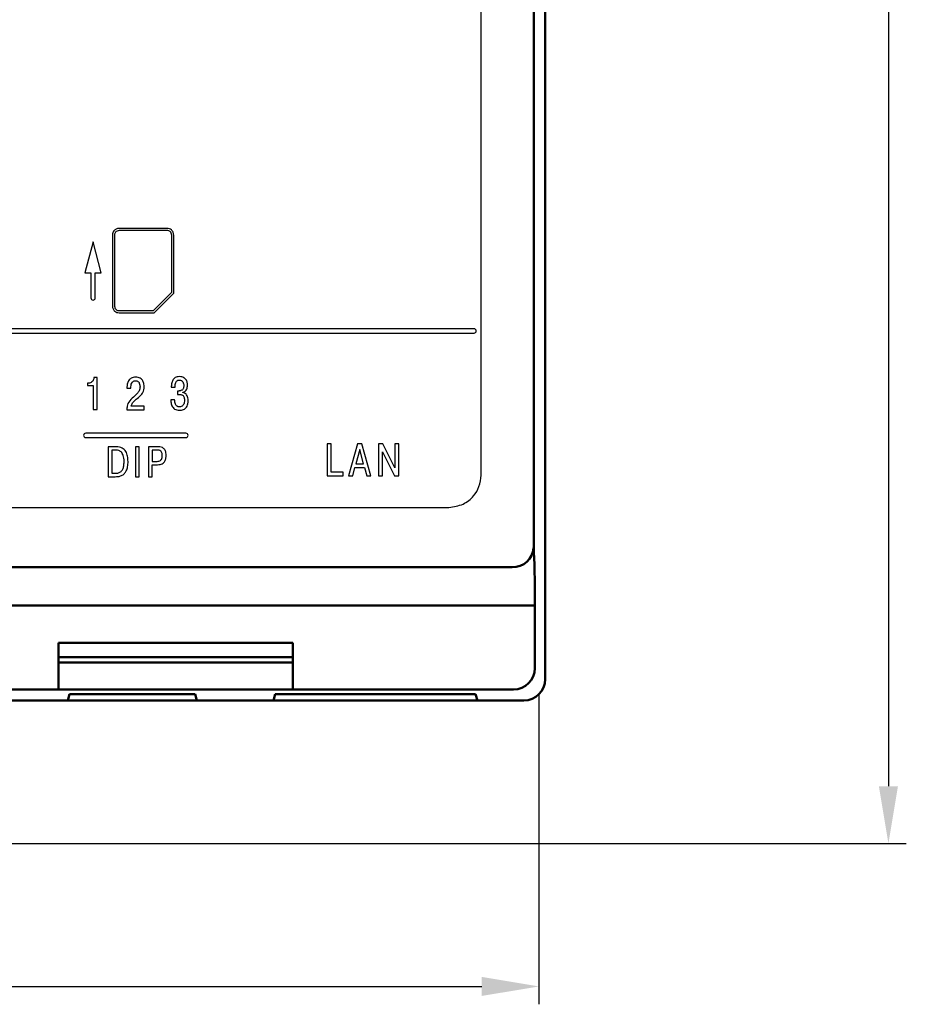
# Model space of a CAD drawing. Units: millimetres. Extents: x -604 to 420, y 0 to 420.
# Drawn here: x 15 to 77, y 109 to 178 of the extents above; entities that cross this region are included whole.
import ezdxf

# ---------------------------------------------------------------- set-up
doc = ezdxf.new("R2010")
doc.units = ezdxf.units.MM
doc.layers.add('main', color=5, linetype='Continuous', lineweight=50)
doc.layers.add('РАЗМЕРЫ', color=7, linetype='Continuous', lineweight=25)
doc.layers.add('text', color=250, linetype='Continuous')
doc.styles.add('GOST', font='GOST.shx', dxfattribs={"width": 0.8, "oblique": 15})
doc.dimstyles.new('GOST', dxfattribs={"dimscale": 0, "dimtxt": 3.5, "dimasz": 4, "dimexe": 1.25, "dimexo": 0, "dimgap": 1, "dimtad": 1, "dimrnd": 0.5, "dimtxsty": 'GOST', "dimcen": 1, "dimclrd": 256, "dimclre": 256, "dimadec": 0, "dimazin": 2, "dimtfac": 1, "dimtdec": 4, "dimtmove": 0, "dimatfit": 1, "dimfxl": 1, "dimtolj": 1, "dimtzin": 0, "dimlwd": -1, "dimarcsym": 0})

# ---------------------------------------------------------------- blocks, each defined once
blk = doc.blocks.new('*D62')
at = {"layer": 'Defpoints', "color": 0, "transparency": 16777216}
for p in [(51.552, 130.517), (-105.009, 122.277), (51.552, 110.077)]:
    blk.add_point(p, dxfattribs=at)
at = {"layer": 'РАЗМЕРЫ', "lineweight": -2, "transparency": 16777216}
for p, q in [((51.552, 130.517), (51.552, 108.827)), ((-105.009, 122.277), (-105.009, 108.827))]:
    blk.add_line(p, q, dxfattribs=at)
at = {"layer": 'РАЗМЕРЫ', "transparency": 16777216}
blk.add_line((-101.009, 110.077), (47.552, 110.077), dxfattribs=at)
for points in [[(-101.009, 110.744), (-101.009, 109.411), (-105.009, 110.077)], [(47.552, 109.411), (47.552, 110.744), (51.552, 110.077)]]:
    blk.add_solid(points, dxfattribs=at)
at = {"layer": 'РАЗМЕРЫ', "color": 0, "ltscale": 0.4, "transparency": 16777216, "insert": (-26.729, 113.09), "char_height": 3.5, "attachment_point": 5, "style": 'GOST'}
blk.add_mtext('\\A1;156,5', dxfattribs=at)
blk = doc.blocks.new('*D63')
at = {"layer": 'Defpoints', "color": 0, "transparency": 16777216}
for p in [(49.791, 249.577), (-97.209, 120.077), (75.991, 120.077)]:
    blk.add_point(p, dxfattribs=at)
at = {"layer": 'РАЗМЕРЫ', "lineweight": -2, "transparency": 16777216}
for p, q in [((49.791, 249.577), (77.241, 249.577)), ((-97.209, 120.077), (77.241, 120.077))]:
    blk.add_line(p, q, dxfattribs=at)
at = {"layer": 'РАЗМЕРЫ', "transparency": 16777216}
blk.add_line((75.991, 245.577), (75.991, 124.077), dxfattribs=at)
for points in [[(76.658, 245.577), (75.324, 245.577), (75.991, 249.577)], [(75.324, 124.077), (76.658, 124.077), (75.991, 120.077)]]:
    blk.add_solid(points, dxfattribs=at)
at = {"layer": 'РАЗМЕРЫ', "color": 0, "ltscale": 0.4, "transparency": 16777216, "insert": (72.979, 184.827), "char_height": 3.5, "attachment_point": 5, "rotation": 90, "style": 'GOST'}
blk.add_mtext('\\A1;129,5', dxfattribs=at)

msp = doc.modelspace()

# ---------------------------------------------------------------- linework, layer by layer
at = {"layer": 'main'}
for p, q in [((51.991, 131.577), (51.991, 238.077)), ((51.187, 228.952), (51.187, 140.752)), ((49.688, 139.409), (-102.655, 139.409)), ((49.775, 136.721), (-102.743, 136.721)), ((49.775, 136.721), (51.274, 136.721)), ((51.274, 136.721), (51.274, 132.344)), ((17.955, 134.112), (34.355, 134.112)), ((17.955, 132.344), (17.955, 134.112)), ((34.355, 134.112), (34.355, 132.344)), ((34.355, 133.113), (17.955, 133.113)), ((34.355, 132.743), (17.955, 132.743)), ((17.955, 130.845), (17.955, 132.344)), ((34.355, 132.344), (34.355, 130.845)), ((17.955, 130.845), (-102.743, 130.845)), ((49.775, 130.845), (17.955, 130.845)), ((18.735, 130.527), (18.623, 130.077)), ((27.514, 130.527), (18.735, 130.527)), ((27.636, 130.077), (27.514, 130.527)), ((33.103, 130.527), (33.004, 130.077)), ((47.269, 130.077), (47.11, 130.527)), ((-103.509, 130.077), (50.491, 130.077))]:
    msp.add_line(p, q, dxfattribs=at)
at = {"layer": 'main', "ltscale": 0.4}
msp.add_line((33.103, 130.527), (47.11, 130.527), dxfattribs=at)
at = {"layer": 'main'}
for centre, radius, start, end in [((49.736, 140.862), 1.454, 268.07664, 355.66641), ((49.773, 132.346), 1.501, 270.08181, 359.91817), ((50.491, 131.577), 1.5, 270, 0)]:
    msp.add_arc(centre, radius, start, end, dxfattribs=at)
msp.add_ellipse((51.117, 136.721), major_axis=(0, 4.5), ratio=0.034921, start_param=4.712389, end_param=5.822631, dxfattribs=at)
at = {"layer": 'text'}
for p, q in [((47.518, 145.834), (47.518, 223.821)), ((21.73, 162.626), (21.73, 157.666)), ((21.88, 162.626), (21.88, 157.666)), ((25.56, 163.097), (22.2, 163.097)), ((25.56, 162.947), (22.2, 162.947)), ((25.88, 158.626), (25.88, 162.626)), ((26.03, 158.564), (26.03, 162.626)), ((20.377, 162.16), (19.814, 159.98)), ((20.939, 159.98), (20.377, 162.16)), ((19.814, 159.98), (20.227, 159.98)), ((20.227, 159.98), (20.227, 158.231)), ((20.527, 158.231), (20.527, 159.98)), ((20.527, 159.98), (20.939, 159.98)), ((24.6, 157.346), (25.88, 158.626)), ((24.662, 157.196), (26.03, 158.564)), ((22.2, 157.345), (24.6, 157.346)), ((22.2, 157.195), (24.662, 157.196)), ((47.018, 156.079), (-99.982, 156.079)), ((-99.982, 155.779), (47.018, 155.779)), ((20.067, 152.266), (19.988, 152.266)), ((19.988, 152.266), (19.988, 152.11)), ((20.658, 152.663), (20.442, 152.663)), ((20.658, 150.44), (20.658, 152.663)), ((19.988, 152.11), (20.375, 152.11)), ((20.375, 152.11), (20.375, 150.44)), ((22.75, 151.99), (22.75, 151.923)), ((22.75, 151.923), (23.026, 151.923)), ((23.026, 151.923), (23.026, 152.018)), ((25.848, 151.986), (26.115, 151.986)), ((26.35, 151.723), (26.283, 151.723)), ((26.283, 151.723), (26.283, 151.481)), ((26.661, 151.608), (26.661, 151.634)), ((26.08, 151.116), (25.807, 151.116)), ((26.283, 151.481), (26.442, 151.481)), ((20.375, 150.44), (20.658, 150.44)), ((22.744, 150.409), (23.941, 150.409)), ((23.941, 150.659), (23.049, 150.659)), ((23.941, 150.409), (23.941, 150.659)), ((26.869, 148.765), (19.869, 148.765)), ((19.869, 148.465), (26.869, 148.465)), ((21.428, 147.828), (21.428, 145.729)), ((21.995, 147.828), (21.428, 147.828)), ((21.695, 147.591), (21.695, 145.966)), ((21.986, 147.591), (21.695, 147.591)), ((23.342, 147.828), (23.342, 145.729)), ((23.609, 147.828), (23.342, 147.828)), ((23.609, 145.729), (23.609, 147.828)), ((24.248, 147.828), (24.248, 145.729)), ((24.893, 147.828), (24.248, 147.828)), ((24.515, 147.591), (24.515, 146.803)), ((24.851, 147.591), (24.515, 147.591)), ((37.019, 148.022), (36.736, 148.022)), ((36.736, 148.022), (36.736, 145.8)), ((37.019, 146.051), (37.019, 148.022)), ((38.873, 148.022), (38.235, 145.8)), ((39.023, 147.622), (38.753, 146.625)), ((39.172, 148.022), (38.873, 148.022)), ((39.293, 146.625), (39.023, 147.622)), ((39.81, 145.8), (39.172, 148.022)), ((40.633, 148.022), (40.331, 148.022)), ((40.331, 148.022), (40.331, 145.8)), ((40.614, 147.463), (41.462, 145.8)), ((40.614, 145.8), (40.614, 147.463)), ((41.481, 146.362), (40.633, 148.022)), ((41.763, 148.022), (41.481, 148.022)), ((41.481, 148.022), (41.481, 146.362)), ((41.763, 145.8), (41.763, 148.022)), ((24.515, 146.803), (24.851, 146.803)), ((24.515, 145.729), (24.515, 146.566)), ((24.515, 146.566), (24.875, 146.566)), ((37.876, 146.051), (37.019, 146.051)), ((37.876, 145.8), (37.876, 146.051)), ((38.531, 145.8), (38.689, 146.374)), ((38.689, 146.374), (39.356, 146.374)), ((38.753, 146.625), (39.293, 146.625)), ((39.356, 146.374), (39.515, 145.8)), ((21.428, 145.729), (21.917, 145.729)), ((21.695, 145.966), (21.923, 145.966)), ((23.342, 145.729), (23.609, 145.729)), ((24.248, 145.729), (24.515, 145.729)), ((36.736, 145.8), (37.876, 145.8)), ((38.235, 145.8), (38.531, 145.8)), ((39.515, 145.8), (39.81, 145.8)), ((40.331, 145.8), (40.614, 145.8)), ((41.462, 145.8), (41.763, 145.8)), ((-98.226, 143.577), (45.261, 143.577))]:
    msp.add_line(p, q, dxfattribs=at)
for centre, start, end in [((20.377, 158.231), 180, 0), ((47.018, 155.929), 270, 90), ((19.869, 148.615), 90, 270), ((26.869, 148.615), 270, 90)]:
    msp.add_arc(centre, 0.15, start, end, dxfattribs=at)
for points, knots in [([(22.2, 163.097), (22.132, 163.087), (21.994, 163.069), (21.838, 162.944), (21.747, 162.788), (21.736, 162.68), (21.73, 162.626)], [0, 0, 0, 0, 0.278028, 0.559583, 0.781544, 1, 1, 1, 1]), ([(22.2, 162.947), (22.152, 162.94), (22.058, 162.928), (21.954, 162.843), (21.891, 162.738), (21.884, 162.664), (21.88, 162.626)], [0, 0, 0, 0, 0.283648, 0.557853, 0.774982, 1, 1, 1, 1]), ([(26.03, 162.626), (26.021, 162.695), (26.002, 162.832), (25.878, 162.989), (25.721, 163.079), (25.613, 163.091), (25.56, 163.097)], [0, 0, 0, 0, 0.278073, 0.559636, 0.78157, 1, 1, 1, 1]), ([(25.88, 162.626), (25.874, 162.674), (25.862, 162.768), (25.776, 162.872), (25.672, 162.935), (25.598, 162.943), (25.56, 162.947)], [0, 0, 0, 0, 0.283754, 0.557983, 0.775064, 1, 1, 1, 1]), ([(21.73, 157.666), (21.739, 157.597), (21.757, 157.46), (21.882, 157.304), (22.038, 157.213), (22.146, 157.201), (22.2, 157.195)], [0, 0, 0, 0, 0.278075, 0.559637, 0.78157, 1, 1, 1, 1]), ([(21.88, 157.666), (21.886, 157.618), (21.898, 157.524), (21.984, 157.42), (22.088, 157.357), (22.162, 157.349), (22.2, 157.345)], [0, 0, 0, 0, 0.283757, 0.557982, 0.775065, 1, 1, 1, 1]), ([(20.442, 152.663), (20.431, 152.604), (20.41, 152.491), (20.316, 152.361), (20.197, 152.28), (20.111, 152.271), (20.067, 152.266)], [0, 0, 0, 0, 0.294695, 0.571971, 0.782861, 1, 1, 1, 1]), ([(23.357, 152.698), (23.298, 152.694), (23.191, 152.688), (23.047, 152.632), (22.937, 152.548), (22.834, 152.412), (22.763, 152.22), (22.754, 152.064), (22.75, 151.99)], [0, 0, 0, 0, 0.165242, 0.305739, 0.43276, 0.55423, 0.78945, 1, 1, 1, 1]), ([(23.026, 152.018), (23.03, 152.077), (23.038, 152.191), (23.1, 152.323), (23.179, 152.4), (23.257, 152.44), (23.316, 152.445), (23.347, 152.447)], [0, 0, 0, 0, 0.29481, 0.569591, 0.706703, 0.846284, 1, 1, 1, 1]), ([(23.347, 152.447), (23.379, 152.445), (23.44, 152.44), (23.518, 152.401), (23.575, 152.345), (23.625, 152.258), (23.656, 152.147), (23.66, 152.06), (23.661, 152.021)], [0, 0, 0, 0, 0.162284, 0.301424, 0.431542, 0.55981, 0.806566, 1, 1, 1, 1]), ([(23.947, 152.025), (23.944, 152.084), (23.938, 152.222), (23.883, 152.398), (23.789, 152.536), (23.681, 152.626), (23.532, 152.688), (23.419, 152.694), (23.357, 152.698)], [0, 0, 0, 0, 0.175527, 0.407234, 0.532736, 0.666384, 0.817402, 1, 1, 1, 1]), ([(26.423, 152.729), (26.368, 152.726), (26.265, 152.72), (26.129, 152.665), (26.024, 152.581), (25.924, 152.441), (25.857, 152.237), (25.851, 152.069), (25.848, 151.986)], [0, 0, 0, 0, 0.154564, 0.286936, 0.408356, 0.527, 0.766806, 1, 1, 1, 1]), ([(26.115, 151.986), (26.117, 152.049), (26.121, 152.159), (26.153, 152.304), (26.21, 152.412), (26.303, 152.483), (26.378, 152.488), (26.416, 152.491)], [0, 0, 0, 0, 0.28358, 0.499602, 0.665724, 0.82994, 1, 1, 1, 1]), ([(26.416, 152.491), (26.444, 152.489), (26.495, 152.486), (26.585, 152.45), (26.666, 152.365), (26.713, 152.239), (26.718, 152.151), (26.721, 152.107)], [0, 0, 0, 0, 0.14908, 0.279779, 0.520069, 0.762917, 1, 1, 1, 1]), ([(26.988, 152.12), (26.982, 152.203), (26.97, 152.367), (26.863, 152.557), (26.725, 152.664), (26.584, 152.72), (26.479, 152.726), (26.423, 152.729)], [0, 0, 0, 0, 0.264574, 0.523865, 0.664686, 0.819359, 1, 1, 1, 1]), ([(23.661, 152.021), (23.653, 151.925), (23.636, 151.743), (23.413, 151.478), (23.229, 151.327), (23.109, 151.228)], [0, 0, 0, 0, 0.283365, 0.532102, 1, 1, 1, 1]), ([(23.395, 151.145), (23.496, 151.229), (23.668, 151.372), (23.862, 151.591), (23.941, 151.812), (23.945, 151.95), (23.947, 152.025)], [0, 0, 0, 0, 0.36467, 0.618955, 0.79484, 1, 1, 1, 1]), ([(26.721, 152.107), (26.719, 152.065), (26.716, 151.989), (26.681, 151.889), (26.63, 151.817), (26.564, 151.766), (26.487, 151.736), (26.413, 151.724), (26.368, 151.723), (26.35, 151.723)], [0, 0, 0, 0, 0.207127, 0.372026, 0.509865, 0.632331, 0.780403, 0.907951, 1, 1, 1, 1]), ([(26.661, 151.634), (26.717, 151.658), (26.827, 151.704), (26.958, 151.879), (26.977, 152.028), (26.988, 152.12)], [0, 0, 0, 0, 0.289042, 0.563776, 1, 1, 1, 1]), ([(27.035, 151.059), (27.032, 151.124), (27.026, 151.242), (26.968, 151.394), (26.882, 151.505), (26.777, 151.578), (26.697, 151.599), (26.661, 151.608)], [0, 0, 0, 0, 0.268878, 0.4829, 0.661664, 0.843909, 1, 1, 1, 1]), ([(23.109, 151.228), (22.994, 151.11), (22.831, 150.943), (22.752, 150.639), (22.747, 150.491), (22.744, 150.409)], [0, 0, 0, 0, 0.520986, 0.73401, 1, 1, 1, 1]), ([(23.049, 150.659), (23.064, 150.715), (23.095, 150.824), (23.215, 150.991), (23.326, 151.086), (23.395, 151.145)], [0, 0, 0, 0, 0.282463, 0.553977, 1, 1, 1, 1]), ([(25.807, 151.116), (25.814, 151.017), (25.828, 150.823), (25.933, 150.591), (26.083, 150.454), (26.241, 150.384), (26.361, 150.377), (26.426, 150.373)], [0, 0, 0, 0, 0.272044, 0.534747, 0.672642, 0.822586, 1, 1, 1, 1]), ([(26.41, 150.612), (26.395, 150.612), (26.36, 150.614), (26.306, 150.629), (26.246, 150.662), (26.186, 150.723), (26.134, 150.817), (26.094, 150.952), (26.085, 151.057), (26.08, 151.116)], [0, 0, 0, 0, 0.068947, 0.153439, 0.25296, 0.372278, 0.529176, 0.733186, 1, 1, 1, 1]), ([(26.766, 151.081), (26.764, 151.031), (26.76, 150.937), (26.724, 150.808), (26.658, 150.701), (26.549, 150.623), (26.458, 150.616), (26.41, 150.612)], [0, 0, 0, 0, 0.227943, 0.423565, 0.595082, 0.786784, 1, 1, 1, 1]), ([(26.426, 150.373), (26.451, 150.374), (26.519, 150.376), (26.635, 150.4), (26.762, 150.455), (26.876, 150.547), (26.964, 150.674), (27.025, 150.85), (27.032, 150.985), (27.035, 151.059)], [0, 0, 0, 0, 0.074487, 0.194326, 0.342582, 0.468984, 0.612835, 0.784884, 1, 1, 1, 1]), ([(26.442, 151.481), (26.466, 151.481), (26.518, 151.479), (26.599, 151.455), (26.672, 151.404), (26.727, 151.322), (26.76, 151.213), (26.764, 151.129), (26.766, 151.081)], [0, 0, 0, 0, 0.122953, 0.265168, 0.424399, 0.572694, 0.75838, 1, 1, 1, 1]), ([(22.547, 146.779), (22.544, 146.859), (22.54, 147.005), (22.498, 147.201), (22.432, 147.353), (22.33, 147.483), (22.177, 147.577), (22.049, 147.587), (21.986, 147.591)], [0, 0, 0, 0, 0.215615, 0.391311, 0.535875, 0.658976, 0.830906, 1, 1, 1, 1]), ([(22.826, 146.785), (22.82, 146.909), (22.81, 147.153), (22.707, 147.446), (22.559, 147.635), (22.408, 147.745), (22.215, 147.817), (22.072, 147.824), (21.995, 147.828)], [0, 0, 0, 0, 0.24578, 0.482875, 0.59841, 0.717203, 0.847648, 1, 1, 1, 1]), ([(25.22, 147.22), (25.218, 147.263), (25.215, 147.343), (25.177, 147.45), (25.105, 147.534), (24.99, 147.585), (24.9, 147.589), (24.851, 147.591)], [0, 0, 0, 0, 0.216024, 0.394279, 0.554561, 0.75464, 1, 1, 1, 1]), ([(25.49, 147.226), (25.487, 147.282), (25.483, 147.385), (25.445, 147.523), (25.387, 147.63), (25.313, 147.709), (25.204, 147.78), (25.06, 147.823), (24.946, 147.827), (24.893, 147.828)], [0, 0, 0, 0, 0.173426, 0.316428, 0.438037, 0.546531, 0.648007, 0.835468, 1, 1, 1, 1]), ([(21.917, 145.729), (21.99, 145.731), (22.142, 145.735), (22.374, 145.795), (22.578, 145.932), (22.724, 146.149), (22.812, 146.438), (22.821, 146.66), (22.826, 146.785)], [0, 0, 0, 0, 0.1368223, 0.2841835, 0.4419251, 0.585973, 0.7657568, 1, 1, 1, 1]), ([(21.923, 145.966), (22.004, 145.971), (22.153, 145.981), (22.343, 146.088), (22.471, 146.266), (22.538, 146.504), (22.544, 146.683), (22.547, 146.779)], [0, 0, 0, 0, 0.20665, 0.376963, 0.541257, 0.754812, 1, 1, 1, 1]), ([(24.851, 146.803), (24.897, 146.805), (24.981, 146.809), (25.091, 146.859), (25.171, 146.947), (25.214, 147.073), (25.218, 147.168), (25.22, 147.22)], [0, 0, 0, 0, 0.216045, 0.391405, 0.552853, 0.758035, 1, 1, 1, 1]), ([(24.875, 146.566), (24.94, 146.569), (25.058, 146.575), (25.214, 146.631), (25.328, 146.715), (25.427, 146.846), (25.483, 147.023), (25.488, 147.163), (25.49, 147.226)], [0, 0, 0, 0, 0.189432, 0.34285, 0.474294, 0.594636, 0.817364, 1, 1, 1, 1]), ([(45.261, 143.577), (45.601, 143.628), (46.254, 143.726), (46.988, 144.31), (47.415, 145.044), (47.483, 145.564), (47.518, 145.834)], [0, 0, 0, 0, 0.289358, 0.556093, 0.769229, 1, 1, 1, 1])]:
    msp.add_open_spline(points, degree=3, knots=knots, dxfattribs=at)

# ---------------------------------------------------------------- dimensions: what is measured, and where the dimension line sits
at = {"layer": 'РАЗМЕРЫ'}
dim = msp.add_linear_dim(base=(75.991, 120.077), p1=(49.791, 249.577), p2=(-97.209, 120.077), angle=90, dimstyle='GOST', override={"dimscale": 1, "dimlfac": 1, "dimtxsty": 'GOST', "dimsah": 1, "dimtmove": 1, "dimtolj": 1}, dxfattribs=at)
dim.commit()
dim.dimension.update_dxf_attribs({"geometry": '*D63', "text_midpoint": (72.979, 184.827)})
dim = msp.add_linear_dim(base=(51.552, 110.077), p1=(-105.009, 122.277), p2=(51.552, 130.517), dimstyle='GOST', override={"dimscale": 1, "dimlfac": 1, "dimtxsty": 'GOST', "dimsah": 1, "dimtolj": 1}, dxfattribs=at)
dim.commit()
dim.dimension.update_dxf_attribs({"geometry": '*D62', "text_midpoint": (-26.729, 113.09)})

doc.saveas('drawing.dxf')
